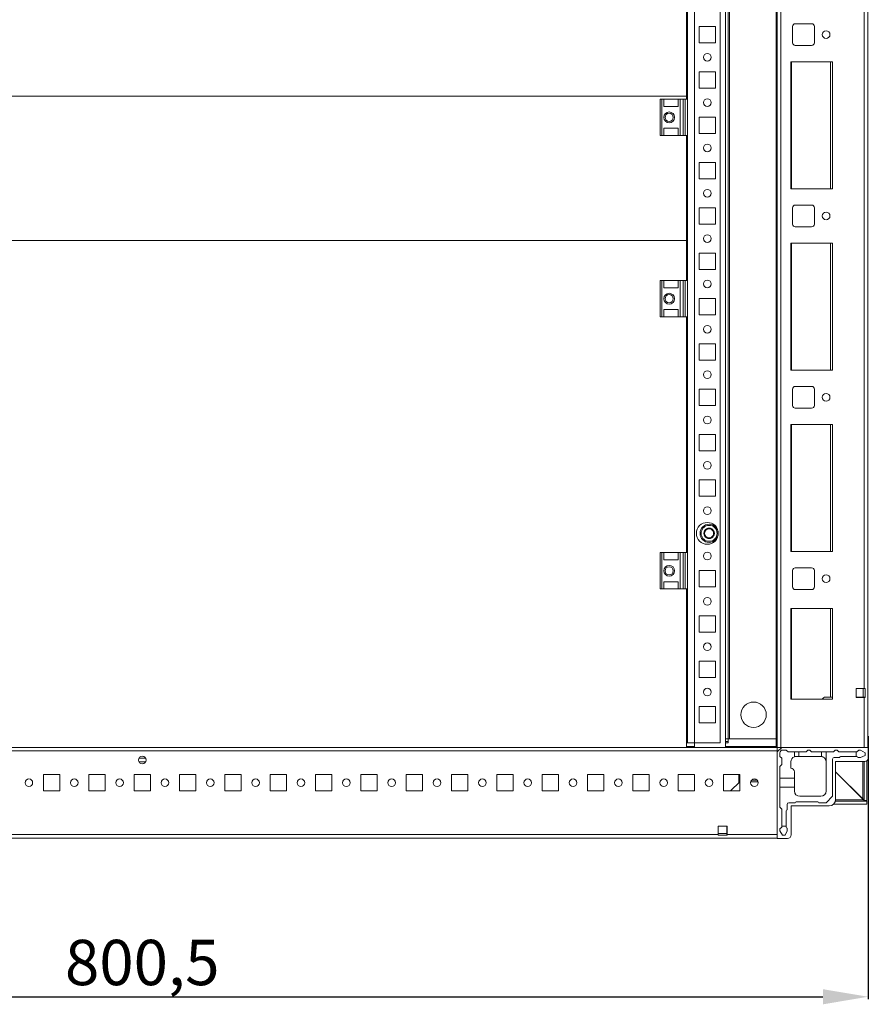
# Model space of a CAD drawing. Units: millimetres. Extents: x 584 to 8153, y 301 to 5813.
# Drawn here: x 5410 to 5878, y 1664 to 2206 of the extents above; entities that cross this region are included whole.
import ezdxf

# ---------------------------------------------------------------- set-up
doc = ezdxf.new("R2010")
doc.units = ezdxf.units.MM
doc.layers.add('2', color=7, linetype='Continuous')
doc.styles.get("Standard").update_dxf_attribs({"font": 'arial.ttf'})
doc.dimstyles.new('ISO-25', dxfattribs={"dimtxt": 2.5, "dimasz": 2.5, "dimexe": 1.25, "dimexo": 0.625, "dimtad": 1, "dimtxsty": 'Standard', "dimcen": 2.5, "dimadec": 0, "dimazin": 0, "dimtfac": 1, "dimtmove": 0, "dimatfit": 3, "dimfxl": 1, "dimarcsym": 0})

# ---------------------------------------------------------------- blocks, each defined once
blk = doc.blocks.new('*D9')
at = {"layer": '2', "color": 0, "linetype": 'ByBlock', "lineweight": -2, "transparency": 16777216}
for p, q in [((5077.12, 1811.34), (5077.12, 1666.46)), ((5877.62, 1811.34), (5877.62, 1666.46)), ((5102.12, 1667.71), (5852.62, 1667.71))]:
    blk.add_line(p, q, dxfattribs=at)
at = {"layer": '2', "color": 0, "linetype": 'ByBlock', "transparency": 16777216}
for points in [[(5102.12, 1671.88), (5102.12, 1663.54), (5077.12, 1667.71)], [(5852.62, 1671.88), (5852.62, 1663.54), (5877.62, 1667.71)]]:
    blk.add_solid(points, dxfattribs=at)
at = {"layer": 'Defpoints', "color": 0, "linetype": 'ByBlock', "transparency": 16777216}
for p in [(5077.12, 1811.96), (5877.62, 1811.96), (5877.62, 1667.71)]:
    blk.add_point(p, dxfattribs=at)
at = {"layer": '2', "color": 0, "linetype": 'ByBlock', "transparency": 16777216, "insert": (5477.37, 1683.36), "char_height": 25, "attachment_point": 5}
blk.add_mtext('800,5', dxfattribs=at)

msp = doc.modelspace()

# ---------------------------------------------------------------- linework, layer by layer
at = {"color": 7, "linetype": 'Continuous', "lineweight": 15}
for p, q in [((5781.867, 1807.71), (5781.867, 2688.71)), ((5795.867, 2688.71), (5795.867, 1807.71)), ((5798.867, 2691.21), (5798.867, 1805.21)), ((5826.867, 1805.71), (5826.867, 2690.71)), ((5827.367, 2691.21), (5827.367, 1805.21)), ((5829.367, 1805.21), (5829.367, 2691.21)), ((5877.367, 1805.21), (5877.367, 2691.21)), ((5800.367, 2686.46), (5800.367, 1809.96)), ((5801.117, 1809.96), (5801.117, 2686.46)), ((5875.367, 2658.71), (5875.367, 1837.71)), ((5777.367, 2242.564), (5777.367, 2164.21)), ((5777.867, 2242.564), (5777.867, 2162.564)), ((5846.367, 2204.21), (5837.367, 2204.21)), ((5784.367, 2202.71), (5793.367, 2202.71)), ((5784.367, 2193.71), (5784.367, 2202.71)), ((5793.367, 2202.71), (5793.367, 2193.71)), ((5835.867, 2202.71), (5835.867, 2193.71)), ((5847.867, 2193.71), (5847.867, 2202.71)), ((5793.367, 2193.71), (5784.367, 2193.71)), ((5837.367, 2192.21), (5846.367, 2192.21)), ((5857.867, 2183.21), (5834.867, 2183.21)), ((5834.867, 2183.21), (5834.867, 2113.21)), ((5857.867, 2113.21), (5857.867, 2183.21)), ((5784.367, 2177.71), (5793.367, 2177.71)), ((5784.367, 2168.71), (5784.367, 2177.71)), ((5793.367, 2177.71), (5793.367, 2168.71)), ((5793.367, 2168.71), (5784.367, 2168.71)), ((5777.367, 2164.21), (5177.367, 2164.21)), ((5762.867, 2162.564), (5762.867, 2142.564)), ((5763.867, 2162.564), (5762.867, 2162.564)), ((5763.867, 2142.564), (5763.867, 2162.564)), ((5763.867, 2162.564), (5764.867, 2162.564)), ((5764.867, 2158.564), (5764.867, 2162.564)), ((5772.867, 2162.564), (5764.867, 2162.564)), ((5772.867, 2162.564), (5772.867, 2158.564)), ((5772.867, 2162.564), (5773.867, 2162.564)), ((5773.867, 2142.564), (5773.867, 2162.564)), ((5775.639, 2162.564), (5773.867, 2162.564)), ((5775.639, 2162.564), (5775.639, 2142.564)), ((5776.587, 2162.564), (5775.639, 2162.564)), ((5776.587, 2162.564), (5777.867, 2162.564)), ((5776.587, 2142.564), (5776.587, 2162.564)), ((5777.367, 2164.21), (5777.367, 2162.564)), ((5777.867, 2142.564), (5777.867, 2162.564)), ((5764.867, 2158.564), (5772.867, 2158.564)), ((5784.367, 2152.71), (5793.367, 2152.71)), ((5784.367, 2143.71), (5784.367, 2152.71)), ((5793.367, 2152.71), (5793.367, 2143.71)), ((5764.867, 2146.564), (5772.867, 2146.564)), ((5764.867, 2142.564), (5764.867, 2146.564)), ((5772.867, 2146.564), (5772.867, 2142.564)), ((5762.867, 2142.564), (5763.867, 2142.564)), ((5764.867, 2142.564), (5763.867, 2142.564)), ((5772.867, 2142.564), (5764.867, 2142.564)), ((5773.867, 2142.564), (5772.867, 2142.564)), ((5775.639, 2142.564), (5773.867, 2142.564)), ((5776.587, 2142.564), (5775.639, 2142.564)), ((5777.867, 2142.564), (5776.587, 2142.564)), ((5777.367, 2142.564), (5777.367, 2084.71)), ((5777.867, 2142.564), (5777.867, 2062.564)), ((5793.367, 2143.71), (5784.367, 2143.71)), ((5784.367, 2127.71), (5793.367, 2127.71)), ((5784.367, 2118.71), (5784.367, 2127.71)), ((5793.367, 2127.71), (5793.367, 2118.71)), ((5793.367, 2118.71), (5784.367, 2118.71)), ((5834.867, 2113.21), (5857.867, 2113.21)), ((5784.367, 2102.71), (5793.367, 2102.71)), ((5784.367, 2093.71), (5784.367, 2102.71)), ((5793.367, 2102.71), (5793.367, 2093.71)), ((5835.867, 2102.71), (5835.867, 2093.71)), ((5846.367, 2104.21), (5837.367, 2104.21)), ((5847.867, 2093.71), (5847.867, 2102.71)), ((5793.367, 2093.71), (5784.367, 2093.71)), ((5837.367, 2092.21), (5846.367, 2092.21)), ((5777.367, 2084.71), (5177.367, 2084.71)), ((5777.367, 2084.71), (5777.367, 2062.564)), ((5857.867, 2083.21), (5834.867, 2083.21)), ((5834.867, 2083.21), (5834.867, 2013.21)), ((5857.867, 2013.21), (5857.867, 2083.21)), ((5784.367, 2077.71), (5793.367, 2077.71)), ((5784.367, 2068.71), (5784.367, 2077.71)), ((5793.367, 2077.71), (5793.367, 2068.71)), ((5793.367, 2068.71), (5784.367, 2068.71)), ((5762.867, 2062.564), (5762.867, 2042.564)), ((5763.867, 2062.564), (5762.867, 2062.564)), ((5763.867, 2042.564), (5763.867, 2062.564)), ((5763.867, 2062.564), (5764.867, 2062.564)), ((5764.867, 2058.564), (5764.867, 2062.564)), ((5772.867, 2062.564), (5764.867, 2062.564)), ((5764.867, 2058.564), (5772.867, 2058.564)), ((5772.867, 2062.564), (5772.867, 2058.564)), ((5772.867, 2062.564), (5773.867, 2062.564)), ((5773.867, 2042.564), (5773.867, 2062.564)), ((5775.639, 2062.564), (5773.867, 2062.564)), ((5775.639, 2062.564), (5775.639, 2042.564)), ((5776.587, 2062.564), (5775.639, 2062.564)), ((5776.587, 2042.564), (5776.587, 2062.564)), ((5776.587, 2062.564), (5777.867, 2062.564)), ((5777.867, 2042.564), (5777.867, 2062.564)), ((5784.367, 2052.71), (5793.367, 2052.71)), ((5784.367, 2043.71), (5784.367, 2052.71)), ((5793.367, 2052.71), (5793.367, 2043.71)), ((5762.867, 2042.564), (5763.867, 2042.564)), ((5764.867, 2042.564), (5763.867, 2042.564)), ((5764.867, 2046.564), (5772.867, 2046.564)), ((5764.867, 2042.564), (5764.867, 2046.564)), ((5772.867, 2042.564), (5764.867, 2042.564)), ((5772.867, 2046.564), (5772.867, 2042.564)), ((5773.867, 2042.564), (5772.867, 2042.564)), ((5775.639, 2042.564), (5773.867, 2042.564)), ((5776.587, 2042.564), (5775.639, 2042.564)), ((5777.867, 2042.564), (5776.587, 2042.564)), ((5777.367, 2042.564), (5777.367, 1912.564)), ((5777.867, 2042.564), (5777.867, 1912.564)), ((5793.367, 2043.71), (5784.367, 2043.71)), ((5784.367, 2027.71), (5793.367, 2027.71)), ((5784.367, 2018.71), (5784.367, 2027.71)), ((5793.367, 2027.71), (5793.367, 2018.71)), ((5793.367, 2018.71), (5784.367, 2018.71)), ((5834.867, 2013.21), (5857.867, 2013.21)), ((5846.367, 2004.21), (5837.367, 2004.21)), ((5784.367, 2002.71), (5793.367, 2002.71)), ((5784.367, 1993.71), (5784.367, 2002.71)), ((5793.367, 2002.71), (5793.367, 1993.71)), ((5835.867, 2002.71), (5835.867, 1993.71)), ((5847.867, 1993.71), (5847.867, 2002.71)), ((5793.367, 1993.71), (5784.367, 1993.71)), ((5837.367, 1992.21), (5846.367, 1992.21)), ((5857.867, 1983.21), (5834.867, 1983.21)), ((5834.867, 1983.21), (5834.867, 1913.21)), ((5857.867, 1913.21), (5857.867, 1983.21)), ((5784.367, 1977.71), (5793.367, 1977.71)), ((5784.367, 1968.71), (5784.367, 1977.71)), ((5793.367, 1977.71), (5793.367, 1968.71)), ((5793.367, 1968.71), (5784.367, 1968.71)), ((5784.367, 1952.71), (5793.367, 1952.71)), ((5784.367, 1943.71), (5784.367, 1952.71)), ((5793.367, 1952.71), (5793.367, 1943.71)), ((5793.367, 1943.71), (5784.367, 1943.71)), ((5762.867, 1912.564), (5762.867, 1892.564)), ((5763.867, 1912.564), (5762.867, 1912.564)), ((5763.867, 1892.564), (5763.867, 1912.564)), ((5763.867, 1912.564), (5764.867, 1912.564)), ((5764.867, 1908.564), (5764.867, 1912.564)), ((5772.867, 1912.564), (5764.867, 1912.564)), ((5772.867, 1912.564), (5772.867, 1908.564)), ((5772.867, 1912.564), (5773.867, 1912.564)), ((5773.867, 1892.564), (5773.867, 1912.564)), ((5775.639, 1912.564), (5773.867, 1912.564)), ((5775.639, 1912.564), (5775.639, 1892.564)), ((5776.587, 1912.564), (5775.639, 1912.564)), ((5776.587, 1912.564), (5777.867, 1912.564)), ((5776.587, 1892.564), (5776.587, 1912.564)), ((5777.867, 1892.564), (5777.867, 1912.564)), ((5834.867, 1913.21), (5857.867, 1913.21)), ((5764.867, 1908.564), (5772.867, 1908.564)), ((5784.367, 1902.71), (5793.367, 1902.71)), ((5784.367, 1893.71), (5784.367, 1902.71)), ((5793.367, 1902.71), (5793.367, 1893.71)), ((5835.867, 1902.71), (5835.867, 1893.71)), ((5846.367, 1904.21), (5837.367, 1904.21)), ((5847.867, 1893.71), (5847.867, 1902.71)), ((5764.867, 1896.564), (5772.867, 1896.564)), ((5764.867, 1892.564), (5764.867, 1896.564)), ((5772.867, 1896.564), (5772.867, 1892.564)), ((5762.867, 1892.564), (5763.867, 1892.564)), ((5764.867, 1892.564), (5763.867, 1892.564)), ((5772.867, 1892.564), (5764.867, 1892.564)), ((5773.867, 1892.564), (5772.867, 1892.564)), ((5775.639, 1892.564), (5773.867, 1892.564)), ((5776.587, 1892.564), (5775.639, 1892.564)), ((5777.867, 1892.564), (5776.587, 1892.564)), ((5777.367, 1892.564), (5777.367, 1805.21)), ((5777.867, 1892.564), (5777.867, 1807.71)), ((5793.367, 1893.71), (5784.367, 1893.71)), ((5837.367, 1892.21), (5846.367, 1892.21)), ((5857.867, 1881.71), (5834.867, 1881.71)), ((5834.867, 1881.71), (5834.867, 1831.71)), ((5857.867, 1831.71), (5857.867, 1881.71)), ((5784.367, 1877.71), (5793.367, 1877.71)), ((5784.367, 1868.71), (5784.367, 1877.71)), ((5793.367, 1877.71), (5793.367, 1868.71)), ((5793.367, 1868.71), (5784.367, 1868.71)), ((5784.367, 1852.71), (5793.367, 1852.71)), ((5784.367, 1843.71), (5784.367, 1852.71)), ((5793.367, 1852.71), (5793.367, 1843.71)), ((5793.367, 1843.71), (5784.367, 1843.71)), ((5870.867, 1837.71), (5870.867, 1832.71)), ((5875.367, 1837.71), (5870.867, 1837.71)), ((5875.367, 1837.71), (5875.867, 1837.71)), ((5875.867, 1832.71), (5875.867, 1837.71)), ((5834.867, 1831.71), (5857.867, 1831.71)), ((5852.168, 1831.71), (5852.936, 1832.503)), ((5854.014, 1832.96), (5857.867, 1832.96)), ((5870.867, 1832.96), (5871.367, 1832.96)), ((5870.867, 1832.71), (5875.367, 1832.71)), ((5871.367, 1832.96), (5871.367, 1832.71)), ((5871.367, 1832.96), (5872.367, 1832.96)), ((5872.367, 1832.71), (5872.367, 1832.96)), ((5872.367, 1832.96), (5873.367, 1832.96)), ((5873.367, 1832.71), (5873.367, 1832.96)), ((5873.367, 1832.96), (5875.617, 1832.96)), ((5875.367, 1832.71), (5875.367, 1805.21)), ((5875.867, 1832.71), (5875.367, 1832.71)), ((5875.617, 1832.96), (5875.617, 1832.71)), ((5875.617, 1832.96), (5875.867, 1832.96)), ((5784.367, 1827.71), (5793.367, 1827.71)), ((5784.367, 1818.71), (5784.367, 1827.71)), ((5793.367, 1827.71), (5793.367, 1818.71)), ((5793.367, 1818.71), (5784.367, 1818.71)), ((5777.867, 1809.96), (5777.367, 1809.96)), ((5777.867, 1808.46), (5777.367, 1808.46)), ((5800.367, 1809.96), (5798.867, 1809.96)), ((5800.367, 1808.46), (5798.867, 1808.46)), ((5800.367, 1809.96), (5800.367, 1808.46)), ((5800.367, 1809.96), (5801.117, 1809.96)), ((5800.367, 1808.46), (5800.367, 1807.71)), ((5826.867, 1809.96), (5801.117, 1809.96)), ((5827.367, 1805.21), (5127.367, 1805.21)), ((5127.367, 1803.21), (5827.367, 1803.21)), ((5777.367, 1805.71), (5781.867, 1805.71)), ((5777.867, 1807.71), (5781.867, 1807.71)), ((5795.867, 1807.71), (5781.867, 1807.71)), ((5781.867, 1805.21), (5781.867, 1807.71)), ((5798.867, 1805.71), (5826.867, 1805.71)), ((5826.867, 1805.21), (5826.867, 1805.71)), ((5826.867, 1805.71), (5827.367, 1805.71)), ((5829.867, 1805.21), (5827.367, 1802.71)), ((5827.367, 1803.21), (5827.367, 1805.21)), ((5827.367, 1805.21), (5829.367, 1805.21)), ((5827.367, 1803.21), (5827.367, 1802.71)), ((5827.367, 1802.71), (5827.367, 1754.96)), ((5829.367, 1805.21), (5875.367, 1805.21)), ((5877.617, 1805.21), (5829.867, 1805.21)), ((5832.367, 1803.71), (5830.367, 1803.71)), ((5833.367, 1802.71), (5832.367, 1803.71)), ((5836.867, 1802.71), (5833.367, 1802.71)), ((5836.867, 1800.038), (5836.867, 1802.71)), ((5839.367, 1802.71), (5836.867, 1802.71)), ((5839.367, 1802.71), (5839.367, 1800.21)), ((5843.367, 1802.71), (5839.367, 1802.71)), ((5844.367, 1803.71), (5843.367, 1802.71)), ((5845.367, 1803.71), (5844.367, 1803.71)), ((5846.367, 1802.71), (5845.367, 1803.71)), ((5851.867, 1802.71), (5846.367, 1802.71)), ((5851.867, 1800.168), (5851.867, 1802.71)), ((5854.367, 1802.71), (5851.867, 1802.71)), ((5854.367, 1802.71), (5854.367, 1781.21)), ((5858.367, 1802.71), (5854.367, 1802.71)), ((5859.367, 1803.71), (5858.367, 1802.71)), ((5860.367, 1803.71), (5859.367, 1803.71)), ((5861.367, 1802.71), (5860.367, 1803.71)), ((5870.867, 1802.71), (5861.367, 1802.71)), ((5870.867, 1800.21), (5870.867, 1802.71)), ((5871.367, 1802.71), (5870.867, 1802.71)), ((5872.367, 1803.71), (5871.367, 1802.71)), ((5873.367, 1803.71), (5872.367, 1803.71)), ((5875.867, 1802.21), (5873.367, 1803.71)), ((5877.617, 1799.46), (5877.617, 1805.21)), ((5475.492, 1799.21), (5479.242, 1799.21)), ((5828.867, 1802.21), (5828.867, 1800.21)), ((5828.867, 1800.21), (5829.867, 1799.21)), ((5829.867, 1799.21), (5829.867, 1795.71)), ((5834.867, 1793.71), (5834.867, 1797.21)), ((5839.367, 1800.21), (5837.867, 1800.21)), ((5839.367, 1800.21), (5851.367, 1800.21)), ((5857.867, 1778.21), (5857.867, 1798.71)), ((5858.867, 1799.71), (5861.867, 1799.71)), ((5859.617, 1797.46), (5875.617, 1797.46)), ((5859.617, 1776.46), (5859.617, 1797.46)), ((5862.367, 1800.21), (5870.867, 1800.21)), ((5870.867, 1800.21), (5871.367, 1800.21)), ((5871.867, 1799.71), (5873.367, 1799.71)), ((5873.367, 1799.71), (5875.867, 1800.71)), ((5875.367, 1797.46), (5875.367, 1775.96)), ((5875.867, 1800.71), (5875.867, 1802.21)), ((5876.867, 1775.96), (5876.867, 1797.899)), ((5829.867, 1795.71), (5828.867, 1794.71)), ((5828.867, 1794.71), (5828.867, 1788.21)), ((5836.867, 1791.71), (5836.867, 1788.21)), ((5875.117, 1776.21), (5859.617, 1791.71)), ((5859.617, 1791.71), (5874.617, 1776.71)), ((5431.867, 1790.21), (5422.867, 1790.21)), ((5422.867, 1790.21), (5422.867, 1781.21)), ((5431.867, 1781.21), (5431.867, 1790.21)), ((5456.867, 1790.21), (5447.867, 1790.21)), ((5447.867, 1790.21), (5447.867, 1781.21)), ((5456.867, 1781.21), (5456.867, 1790.21)), ((5481.867, 1790.21), (5472.867, 1790.21)), ((5472.867, 1790.21), (5472.867, 1781.21)), ((5481.867, 1781.21), (5481.867, 1790.21)), ((5506.867, 1790.21), (5497.867, 1790.21)), ((5497.867, 1790.21), (5497.867, 1781.21)), ((5506.867, 1781.21), (5506.867, 1790.21)), ((5531.867, 1790.21), (5522.867, 1790.21)), ((5522.867, 1790.21), (5522.867, 1781.21)), ((5531.867, 1781.21), (5531.867, 1790.21)), ((5556.867, 1790.21), (5547.867, 1790.21)), ((5547.867, 1790.21), (5547.867, 1781.21)), ((5556.867, 1781.21), (5556.867, 1790.21)), ((5581.867, 1790.21), (5572.867, 1790.21)), ((5572.867, 1790.21), (5572.867, 1781.21)), ((5581.867, 1781.21), (5581.867, 1790.21)), ((5606.867, 1790.21), (5597.867, 1790.21)), ((5597.867, 1790.21), (5597.867, 1781.21)), ((5606.867, 1781.21), (5606.867, 1790.21)), ((5631.867, 1790.21), (5622.867, 1790.21)), ((5622.867, 1790.21), (5622.867, 1781.21)), ((5631.867, 1781.21), (5631.867, 1790.21)), ((5656.867, 1790.21), (5647.867, 1790.21)), ((5647.867, 1790.21), (5647.867, 1781.21)), ((5656.867, 1781.21), (5656.867, 1790.21)), ((5681.867, 1790.21), (5672.867, 1790.21)), ((5672.867, 1790.21), (5672.867, 1781.21)), ((5681.867, 1781.21), (5681.867, 1790.21)), ((5706.867, 1790.21), (5697.867, 1790.21)), ((5697.867, 1790.21), (5697.867, 1781.21)), ((5706.867, 1781.21), (5706.867, 1790.21)), ((5731.867, 1790.21), (5722.867, 1790.21)), ((5722.867, 1790.21), (5722.867, 1781.21)), ((5731.867, 1781.21), (5731.867, 1790.21)), ((5756.867, 1790.21), (5747.867, 1790.21)), ((5747.867, 1790.21), (5747.867, 1781.21)), ((5756.867, 1781.21), (5756.867, 1790.21)), ((5781.867, 1790.21), (5772.867, 1790.21)), ((5772.867, 1790.21), (5772.867, 1781.21)), ((5781.867, 1781.21), (5781.867, 1790.21)), ((5806.867, 1790.21), (5797.867, 1790.21)), ((5797.867, 1790.21), (5797.867, 1781.21)), ((5801.683, 1781.21), (5806.85, 1786.21)), ((5806.167, 1785.549), (5806.167, 1790.21)), ((5806.85, 1786.21), (5806.867, 1786.226)), ((5806.85, 1786.21), (5806.867, 1786.21)), ((5806.867, 1781.21), (5806.867, 1790.21)), ((5812.827, 1786.21), (5816.906, 1786.21)), ((5813.397, 1787.21), (5816.336, 1787.21)), ((5828.867, 1788.21), (5836.867, 1788.21)), ((5828.867, 1788.21), (5828.867, 1783.21)), ((5836.867, 1788.21), (5836.867, 1783.21)), ((5422.867, 1781.21), (5431.867, 1781.21)), ((5447.867, 1781.21), (5456.867, 1781.21)), ((5472.867, 1781.21), (5481.867, 1781.21)), ((5497.867, 1781.21), (5506.867, 1781.21)), ((5522.867, 1781.21), (5531.867, 1781.21)), ((5547.867, 1781.21), (5556.867, 1781.21)), ((5572.867, 1781.21), (5581.867, 1781.21)), ((5597.867, 1781.21), (5606.867, 1781.21)), ((5622.867, 1781.21), (5631.867, 1781.21)), ((5647.867, 1781.21), (5656.867, 1781.21)), ((5672.867, 1781.21), (5681.867, 1781.21)), ((5697.867, 1781.21), (5706.867, 1781.21)), ((5722.867, 1781.21), (5731.867, 1781.21)), ((5747.867, 1781.21), (5756.867, 1781.21)), ((5772.867, 1781.21), (5781.867, 1781.21)), ((5797.867, 1781.21), (5806.867, 1781.21)), ((5836.867, 1783.21), (5828.867, 1783.21)), ((5828.867, 1783.21), (5828.867, 1772.21)), ((5836.867, 1781.21), (5836.867, 1783.21)), ((5837.867, 1775.21), (5849.867, 1775.21)), ((5851.367, 1778.21), (5839.867, 1778.21)), ((5854.367, 1774.71), (5857.867, 1778.21)), ((5876.867, 1775.46), (5859.471, 1775.46)), ((5875.367, 1775.96), (5876.867, 1775.96)), ((5876.867, 1775.46), (5876.867, 1773.96)), ((5828.867, 1772.21), (5829.867, 1771.21)), ((5829.867, 1771.21), (5829.867, 1761.71)), ((5832.367, 1761.71), (5832.367, 1770.21)), ((5832.867, 1770.71), (5832.867, 1773.71)), ((5833.867, 1774.71), (5837.367, 1774.71)), ((5835.117, 1772.96), (5856.117, 1772.96)), ((5835.117, 1756.96), (5835.117, 1772.96)), ((5850.367, 1774.71), (5854.367, 1774.71)), ((5858.566, 1773.96), (5876.867, 1773.96)), ((5799.867, 1761.71), (5794.867, 1761.71)), ((5794.867, 1761.71), (5794.867, 1757.21)), ((5799.617, 1761.21), (5799.617, 1761.71)), ((5799.867, 1761.21), (5799.617, 1761.21)), ((5799.617, 1760.21), (5799.617, 1761.21)), ((5799.867, 1760.21), (5799.617, 1760.21)), ((5799.617, 1759.21), (5799.617, 1760.21)), ((5799.617, 1759.21), (5799.867, 1759.21)), ((5799.617, 1756.96), (5799.617, 1759.21)), ((5799.867, 1757.21), (5799.867, 1761.71)), ((5829.867, 1761.21), (5828.867, 1760.21)), ((5828.867, 1760.21), (5828.867, 1759.21)), ((5828.867, 1759.21), (5830.367, 1756.71)), ((5829.867, 1761.71), (5832.367, 1761.71)), ((5829.867, 1761.71), (5829.867, 1761.21)), ((5831.867, 1756.71), (5832.867, 1759.21)), ((5832.367, 1761.21), (5832.367, 1761.71)), ((5832.867, 1759.21), (5832.867, 1760.71)), ((5127.367, 1755.21), (5827.367, 1755.21)), ((5794.867, 1757.21), (5159.867, 1757.21)), ((5794.867, 1756.71), (5794.867, 1757.21)), ((5799.867, 1756.71), (5794.867, 1756.71)), ((5799.867, 1756.96), (5799.617, 1756.96)), ((5799.617, 1756.71), (5799.617, 1756.96)), ((5827.367, 1757.21), (5799.867, 1757.21)), ((5799.867, 1757.21), (5799.867, 1756.71)), ((5827.367, 1754.96), (5833.117, 1754.96)), ((5830.367, 1756.71), (5831.867, 1756.71))]:
    msp.add_line(p, q, dxfattribs=at)
at = {"color": 8, "linetype": 'Continuous', "lineweight": 15}
for p, q in [((5835.367, 2183.21), (5835.367, 2113.21)), ((5856.867, 2113.21), (5856.867, 2183.21)), ((5835.367, 2083.21), (5835.367, 2013.21)), ((5856.867, 2013.21), (5856.867, 2083.21)), ((5835.367, 1983.21), (5835.367, 1913.21)), ((5856.867, 1913.21), (5856.867, 1983.21)), ((5835.367, 1881.71), (5835.367, 1831.71)), ((5856.867, 1832.96), (5856.867, 1881.71)), ((5874.867, 1832.96), (5874.867, 1837.71)), ((5777.867, 1807.71), (5777.367, 1807.71)), ((5800.367, 1807.71), (5798.867, 1807.71)), ((5475.492, 1797.21), (5479.242, 1797.21)), ((5874.617, 1797.46), (5874.617, 1776.71)), ((5859.608, 1776.21), (5875.117, 1776.21)), ((5794.867, 1757.71), (5799.617, 1757.71))]:
    msp.add_line(p, q, dxfattribs=at)
at = {"color": 7, "linetype": 'Continuous', "lineweight": 15}
for centre, radius in [((5854.367, 2198.21), 2.125), ((5788.867, 2185.71), 2.1), ((5788.867, 2160.71), 2.1), ((5767.867, 2152.564), 3), ((5767.867, 2152.564), 2.25), ((5788.867, 2135.71), 2.1), ((5788.867, 2110.71), 2.1), ((5854.367, 2098.21), 2.125), ((5788.867, 2085.71), 2.1), ((5788.867, 2060.71), 2.1), ((5767.867, 2052.564), 3), ((5767.867, 2052.564), 2.25), ((5788.867, 2035.71), 2.1), ((5788.867, 2010.71), 2.1), ((5854.367, 1998.21), 2.125), ((5788.867, 1985.71), 2.1), ((5788.867, 1960.71), 2.1), ((5788.867, 1935.71), 2.1), ((5788.867, 1923.21), 6), ((5789.867, 1923.21), 5), ((5788.867, 1910.71), 2.1), ((5767.867, 1902.564), 3), ((5767.867, 1902.564), 2.25), ((5854.367, 1898.21), 2.125), ((5788.867, 1885.71), 2.1), ((5788.867, 1860.71), 2.1), ((5788.867, 1835.71), 2.1), ((5814.367, 1823.21), 7), ((5477.367, 1798.21), 2.125), ((5414.867, 1785.71), 2.1), ((5439.867, 1785.71), 2.1), ((5464.867, 1785.71), 2.1), ((5489.867, 1785.71), 2.1), ((5514.867, 1785.71), 2.1), ((5539.867, 1785.71), 2.1), ((5564.867, 1785.71), 2.1), ((5589.867, 1785.71), 2.1), ((5614.867, 1785.71), 2.1), ((5639.867, 1785.71), 2.1), ((5664.867, 1785.71), 2.1), ((5689.867, 1785.71), 2.1), ((5714.867, 1785.71), 2.1), ((5739.867, 1785.71), 2.1), ((5764.867, 1785.71), 2.1), ((5789.867, 1785.71), 2.1), ((5814.867, 1785.71), 2.1)]:
    msp.add_circle(centre, radius, dxfattribs=at)
for centre, radius, start, end in [((5837.367, 2202.71), 1.5, 90, 180), ((5846.367, 2202.71), 1.5, 0, 90), ((5837.367, 2193.71), 1.5, 180, 270), ((5846.367, 2193.71), 1.5, 270, 0), ((5837.367, 2102.71), 1.5, 90, 180), ((5846.367, 2102.71), 1.5, 0, 90), ((5837.367, 2093.71), 1.5, 180, 270), ((5846.367, 2093.71), 1.5, 270, 0), ((5837.367, 2002.71), 1.5, 90, 180), ((5846.367, 2002.71), 1.5, 0, 90), ((5837.367, 1993.71), 1.5, 180, 270), ((5846.367, 1993.71), 1.5, 270, 0), ((5789.867, 1923.21), 2.887, 120, 180), ((5789.867, 1923.21), 2.887, 180, 240), ((5789.867, 1923.21), 2.5, 150, 210), ((5789.867, 1923.21), 2.5, 90, 150), ((5789.867, 1923.21), 2.5, 210, 270), ((5789.867, 1923.21), 2.887, 60, 120), ((5789.867, 1923.21), 2.5, 30, 90), ((5789.867, 1923.21), 2.5, 270, 330), ((5789.867, 1923.21), 2.887, 0, 60), ((5789.867, 1923.21), 2.887, 300, 0), ((5789.867, 1923.21), 2.5, 330, 30), ((5789.867, 1923.21), 2.887, 240, 300), ((5837.367, 1902.71), 1.5, 90, 180), ((5846.367, 1902.71), 1.5, 0, 90), ((5837.367, 1893.71), 1.5, 180, 270), ((5846.367, 1893.71), 1.5, 270, 0), ((5854.014, 1831.46), 1.5, 90, 135.93919), ((5830.367, 1802.21), 1.5, 90, 180), ((5837.867, 1797.21), 3, 109.47122, 180), ((5851.367, 1797.21), 3, 80.40593, 90), ((5858.867, 1798.71), 1, 90, 180), ((5862.367, 1799.71), 0.5, 90, 180), ((5871.367, 1799.71), 0.5, 0, 90), ((5875.617, 1799.46), 2, 270, 0), ((5834.867, 1791.71), 2, 0, 90), ((5839.867, 1781.21), 3, 180, 270), ((5851.367, 1781.21), 3, 270, 0), ((5837.867, 1774.71), 0.5, 90, 180), ((5849.867, 1774.71), 0.5, 0, 90), ((5856.117, 1776.46), 3.5, 270, 0), ((5832.867, 1770.21), 0.5, 90, 180), ((5833.867, 1773.71), 1, 90, 180), ((5832.867, 1761.21), 0.5, 180, 270), ((5833.117, 1756.96), 2, 270, 0)]:
    msp.add_arc(centre, radius, start, end, dxfattribs=at)
for points, knots in [([(5789.867, 1918.81), (5789.313, 1918.869), (5788.462, 1918.959), (5787.437, 1919.508), (5786.733, 1920.076), (5786.162, 1920.781), (5785.63, 1921.805), (5785.36, 1923.21), (5785.63, 1924.615), (5786.162, 1925.64), (5786.733, 1926.344), (5787.437, 1926.912), (5788.462, 1927.461), (5789.313, 1927.551), (5789.867, 1927.61)], [0, 0, 0, 0, 0.1197284, 0.1841803, 0.25, 0.3158197, 0.3802716, 0.5, 0.6197284, 0.6841803, 0.75, 0.8158197, 0.8802716, 1, 1, 1, 1]), ([(5789.867, 1927.61), (5790.42, 1927.551), (5791.272, 1927.461), (5792.296, 1926.912), (5793, 1926.344), (5793.572, 1925.64), (5794.103, 1924.615), (5794.373, 1923.21), (5794.103, 1921.805), (5793.572, 1920.781), (5793, 1920.076), (5792.296, 1919.508), (5791.272, 1918.959), (5790.42, 1918.869), (5789.867, 1918.81)], [0, 0, 0, 0, 0.1197284, 0.1841803, 0.25, 0.3158197, 0.3802716, 0.5, 0.6197284, 0.6841803, 0.75, 0.8158197, 0.8802716, 1, 1, 1, 1]), ([(5788.423, 1925.71), (5788.165, 1925.263), (5787.683, 1924.428), (5787.203, 1923.597), (5786.98, 1923.21)], [0, 0, 0, 0, 0.53474673, 1, 1, 1, 1]), ([(5786.98, 1923.21), (5787.238, 1922.763), (5787.72, 1921.928), (5788.2, 1921.097), (5788.423, 1920.71)], [0, 0, 0, 0, 0.53474673, 1, 1, 1, 1]), ([(5791.31, 1925.71), (5790.794, 1925.71), (5789.83, 1925.71), (5788.87, 1925.71), (5788.423, 1925.71)], [0, 0, 0, 0, 0.5347467, 1, 1, 1, 1]), ([(5792.753, 1923.21), (5792.496, 1923.657), (5792.013, 1924.492), (5791.533, 1925.323), (5791.31, 1925.71)], [0, 0, 0, 0, 0.5347467, 1, 1, 1, 1]), ([(5791.31, 1920.71), (5791.568, 1921.157), (5792.05, 1921.992), (5792.53, 1922.823), (5792.753, 1923.21)], [0, 0, 0, 0, 0.5347467, 1, 1, 1, 1]), ([(5837.867, 1800.21), (5837.762, 1800.206), (5837.549, 1800.199), (5837.293, 1800.157), (5837.088, 1800.109), (5836.956, 1800.069), (5836.88, 1800.043), (5836.871, 1800.04), (5836.867, 1800.038)], [0, 0, 0, 0, 0.1749782, 0.3554407, 0.5302798, 0.7098533, 0.8534862, 1, 1, 1, 1]), ([(5854.367, 1797.21), (5854.367, 1797.213), (5854.366, 1797.658), (5854.2, 1798.416), (5853.581, 1799.306), (5852.883, 1799.837), (5852.292, 1800.083), (5851.96, 1800.149), (5851.867, 1800.168)], [0, 0, 0, 0, 0.0021978, 0.3627236, 0.6117745, 0.7962182, 0.9430212, 1, 1, 1, 1]), ([(5874.617, 1776.71), (5874.725, 1776.642), (5874.933, 1776.509), (5875.185, 1776.313), (5875.34, 1776.132), (5875.358, 1776.014), (5875.367, 1775.96)], [0, 0, 0, 0, 0.27428136, 0.52924972, 0.78416508, 1, 1, 1, 1]), ([(5875.867, 1775.46), (5875.798, 1775.474), (5875.666, 1775.5), (5875.47, 1775.693), (5875.288, 1775.941), (5875.171, 1776.125), (5875.117, 1776.21)], [0, 0, 0, 0, 0.2742814, 0.5292497, 0.7841651, 1, 1, 1, 1])]:
    msp.add_open_spline(points, degree=3, knots=knots, dxfattribs=at)
msp.add_open_spline([(5788.423, 1920.71), (5788.904, 1920.71), (5789.867, 1920.71), (5790.829, 1920.71), (5791.31, 1920.71)], degree=3, dxfattribs=at)

# ---------------------------------------------------------------- dimensions: what is measured, and where the dimension line sits
at = {"layer": '2', "color": 4, "linetype": 'ByBlock'}
dim = msp.add_linear_dim(base=(5877.617, 1667.71), p1=(5077.117, 1811.96), p2=(5877.617, 1811.96), dimstyle='ISO-25', override={"dimtxt": 25, "dimasz": 25}, dxfattribs=at)
dim.commit()
dim.dimension.update_dxf_attribs({"geometry": '*D9', "text_midpoint": (5477.367, 1667.71), "dimtype": 160})

doc.saveas('drawing.dxf')
